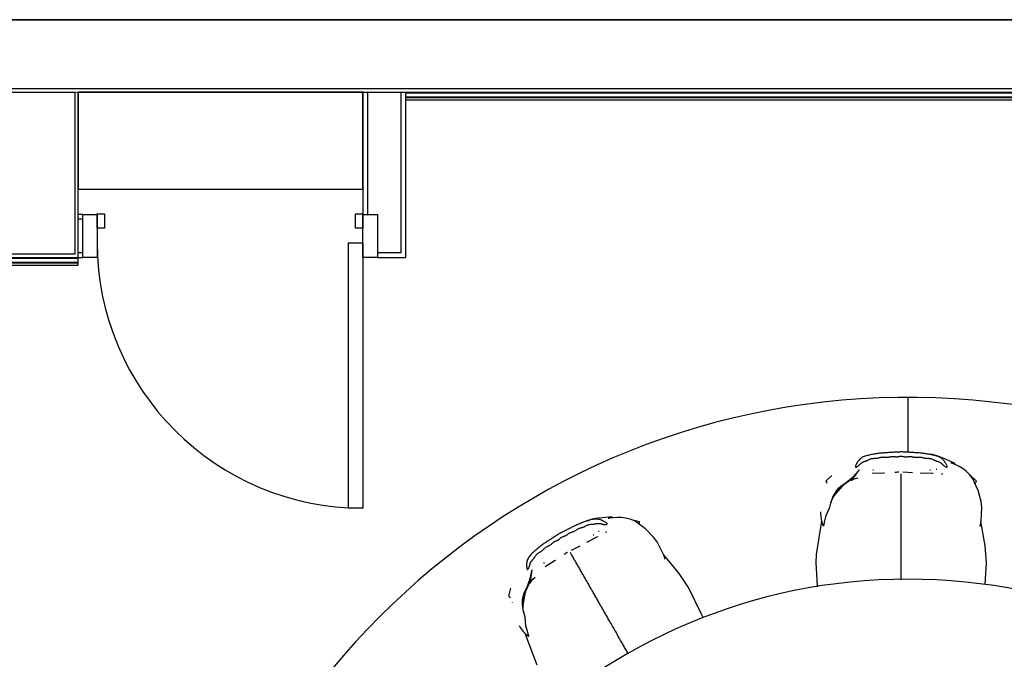
# Model space of a CAD drawing. Extents: x -67086 to 85028, y -4179 to 21125.
# Drawn here: x -45607 to -42900, y 11329 to 13089 of the extents above; entities that cross this region are included whole.
import ezdxf

# ---------------------------------------------------------------- set-up
doc = ezdxf.new("R2010")
doc.units = 0
doc.linetypes.add('X-2849-S$0$EDG-1DOT-2', pattern=[5, 2, -1.4, 0.2, -1.4])
for name, color, linetype in [('X-2849-S$0$A-DETL', 11, 'CONTINUOUS'), ('X-2849-S$0$A-DOOR', 11, 'CONTINUOUS'), ('X-2849-S$0$A-DOOR-FRAM', 11, 'CONTINUOUS'), ('X-2849-S$0$A-FLOR', 11, 'CONTINUOUS'), ('X-2849-S$0$A-WALL', 8, 'CONTINUOUS'), ('X-2849-S$0$I-FURN', 11, 'CONTINUOUS'), ('X-2849-S$0$Q-CASE', 11, 'CONTINUOUS'), ('X-2849-S$0$S-GRID', 133, 'X-2849-S$0$EDG-1DOT-2'), ('X-XREF', 7, 'CONTINUOUS')]:
    doc.layers.add(name, color=color, linetype=linetype)

# ---------------------------------------------------------------- blocks, each defined once
blk = doc.blocks.new('X-2849-S')
at = {"layer": 'X-2849-S$0$A-DETL'}
for p, q in [((-40841.2, 13088.7), (-63979.3, 13088.7)), ((-51041.2, 13088.7), (9801.8, 13088.7))]:
    blk.add_line(p, q, dxfattribs=at)
at = {"layer": 'X-2849-S$0$A-DOOR'}
for p, q in [((-44703.7, 12474.7), (-44663.7, 12474.7)), ((-44703.7, 12474.7), (-44703.7, 11744.7)), ((-44663.7, 12474.7), (-44663.7, 11744.7)), ((-44663.7, 11744.7), (-44703.7, 11744.7))]:
    blk.add_line(p, q, dxfattribs=at)
blk.add_arc((-44663.7, 12474.7), 730, 180, 270, dxfattribs=at)
at = {"layer": 'X-2849-S$0$A-DOOR-FRAM'}
for p, q in [((-45433.7, 12552.7), (-45393.7, 12552.7)), ((-45433.7, 12434.7), (-45433.7, 12552.7)), ((-45393.7, 12554.7), (-45373.7, 12554.7)), ((-45393.7, 12514.7), (-45393.7, 12554.7)), ((-45393.7, 12552.7), (-45393.7, 12434.7)), ((-45373.7, 12554.7), (-45373.7, 12514.7)), ((-44683.7, 12554.7), (-44663.7, 12554.7)), ((-44683.7, 12514.7), (-44683.7, 12554.7)), ((-44663.7, 12554.7), (-44663.7, 12514.7)), ((-44663.7, 12552.7), (-44623.7, 12552.7)), ((-44663.7, 12434.7), (-44663.7, 12552.7)), ((-44623.7, 12552.7), (-44623.7, 12434.7)), ((-45373.7, 12514.7), (-45393.7, 12514.7)), ((-44663.7, 12514.7), (-44683.7, 12514.7)), ((-45393.7, 12434.7), (-45433.7, 12434.7)), ((-44623.7, 12434.7), (-44663.7, 12434.7))]:
    blk.add_line(p, q, dxfattribs=at)
at = {"layer": 'X-2849-S$0$A-FLOR'}
blk.add_arc((-43165.2, 9999.6), 2050, 2.0856, 179.4083, dxfattribs=at)
blk.add_arc((-43165.2, 9999.6), 2050, 2.0856, 179.4083, dxfattribs=at)
at = {"layer": 'X-2849-S$0$A-WALL'}
for p, q in [((-42191.2, 12898.7), (-63789.3, 12898.7)), ((-46206.7, 12889.7), (-45454.7, 12889.7)), ((-45454.7, 12443.7), (-45454.7, 12889.7)), ((-45445.7, 12889.7), (-42191.2, 12889.7)), ((-45445.7, 12413.4), (-45445.7, 12889.7)), ((-44663.7, 12889.7), (-44663.7, 12554.7)), ((-44650.7, 12889.7), (-44650.7, 12552.7)), ((-44558.7, 12889.7), (-44558.7, 12447.7)), ((-42191.2, 12886.4), (-44545.8, 12886.4)), ((-44545.7, 12434.7), (-44545.7, 12889.7)), ((-42191.2, 12875.8), (-44545.7, 12875.8)), ((-42191.2, 12873.5), (-44545.7, 12873.5)), ((-44545.7, 12868.4), (-42191.2, 12868.4)), ((-45433.7, 12552.7), (-45445.7, 12552.7)), ((-45433.7, 12539.7), (-45445.7, 12539.7)), ((-45445.7, 12431.4), (-46218.9, 12431.4)), ((-46215.7, 12434.7), (-45433.7, 12434.7)), ((-45454.7, 12443.7), (-46206.7, 12443.7)), ((-45433.7, 12447.7), (-45445.7, 12447.7)), ((-44558.7, 12447.7), (-44623.7, 12447.7)), ((-44623.7, 12434.7), (-44545.7, 12434.7)), ((-46236.9, 12413.4), (-45445.7, 12413.4)), ((-45445.7, 12418.5), (-46231.8, 12418.5)), ((-45445.7, 12420.8), (-46229.5, 12420.8))]:
    blk.add_line(p, q, dxfattribs=at)
at = {"layer": 'X-2849-S$0$I-FURN'}
for p, q in [((-43083.1, 11888.2), (-43101.5, 11893.4)), ((-43101.5, 11893.4), (-43095.3, 11890.8)), ((-43071.1, 11883.8), (-43083.1, 11888.2)), ((-43059.8, 11879.1), (-43071.1, 11883.8)), ((-43034.9, 11867.4), (-43059.8, 11879.1)), ((-43047, 11869), (-43047.2, 11869)), ((-43046.4, 11868.7), (-43047, 11869)), ((-43042.9, 11867.5), (-43046.4, 11868.7)), ((-43045, 11869.6), (-43034.9, 11867.4)), ((-43035.6, 11864.7), (-43042.9, 11867.5)), ((-43023.8, 11859.2), (-43035.6, 11864.7)), ((-43013.5, 11853.1), (-43023.8, 11859.2)), ((-43390.6, 11819.1), (-43374.3, 11834.9)), ((-43337.3, 11813.7), (-43310.4, 11835.1)), ((-43331.7, 11817.5), (-43308.5, 11837.4)), ((-43322.6, 11823.9), (-43313.5, 11828.6)), ((-43322.2, 11824.2), (-43300.7, 11847.8)), ((-43313.5, 11828.6), (-43322.1, 11824)), ((-43311, 11837.8), (-43316.8, 11826.8)), ((-43310.4, 11835.1), (-43302.9, 11844.7)), ((-43309.5, 11826.8), (-43301.7, 11828.6)), ((-43308.5, 11837.4), (-43300.1, 11848.6)), ((-43302.9, 11844.7), (-43300.5, 11848.1)), ((-43300.7, 11847.8), (-43299.7, 11849.1)), ((-43300.5, 11848.1), (-43299.5, 11849.2)), ((-43300.1, 11848.6), (-43299.7, 11849.1)), ((-43299.7, 11849.1), (-43299.3, 11849.6)), ((-43299.7, 11849.1), (-43299.3, 11849.5)), ((-43299.5, 11849.2), (-43299.2, 11849.7)), ((-43299.3, 11849.5), (-43299.1, 11849.8)), ((-43299.3, 11849.6), (-43299.1, 11849.8)), ((-43299.2, 11849.7), (-43299, 11849.9)), ((-43299.1, 11849.8), (-43299, 11850)), ((-43299.1, 11849.8), (-43298.9, 11850)), ((-43299, 11850), (-43298.9, 11850)), ((-43299, 11849.9), (-43298.9, 11850)), ((-43298.9, 11850), (-43298.8, 11850.1)), ((-43298.9, 11850), (-43298.8, 11850.1)), ((-43298.9, 11850), (-43298.8, 11850.1)), ((-43298.8, 11850.2), (-43298.7, 11850.3)), ((-43298.8, 11850.2), (-43298.7, 11850.3)), ((-43298.8, 11850.1), (-43298.7, 11850.2)), ((-43298.8, 11850.1), (-43298.8, 11850.2)), ((-43298.8, 11850.1), (-43298.8, 11850.2)), ((-43298.7, 11850.3), (-43298.6, 11850.4)), ((-43298.7, 11850.2), (-43298.7, 11850.3)), ((-43298.7, 11850.3), (-43298.6, 11850.3)), ((-43298.7, 11850.3), (-43298.6, 11850.3)), ((-43298.6, 11850.4), (-43298.5, 11850.5)), ((-43298.6, 11850.4), (-43298.5, 11850.5)), ((-43298.6, 11850.4), (-43298.5, 11850.5)), ((-43298.6, 11850.4), (-43298.6, 11850.4)), ((-43298.6, 11850.3), (-43298.6, 11850.4)), ((-43298.6, 11850.3), (-43298.6, 11850.4)), ((-43298.5, 11850.5), (-43298.5, 11850.5)), ((-43298.5, 11850.5), (-43298.5, 11850.5)), ((-43298.5, 11850.5), (-43298.5, 11850.5)), ((-43231, 11841.4), (-43263.3, 11840)), ((-43229.4, 11841.5), (-43231, 11841.4)), ((-43197.5, 11843.4), (-43201.2, 11843.2)), ((-43195.1, 11843.5), (-43197.5, 11843.4)), ((-43191.4, 11843.6), (-43195.1, 11843.5)), ((-43189.8, 11843.6), (-43191.4, 11843.6)), ((-43152.1, 11842.3), (-43178.8, 11843.5)), ((-43097.8, 11839.8), (-43131.1, 11841.3)), ((-43095.8, 11839.8), (-43097.8, 11839.8)), ((-43068.8, 11838.6), (-43072.4, 11838.8)), ((-43004.3, 11846), (-43013.5, 11853.1)), ((-42995.7, 11837.5), (-43004.3, 11846)), ((-42988, 11827.5), (-42995.7, 11837.5)), ((-42993.1, 11834.9), (-42976.7, 11819.1)), ((-43345.6, 11806.1), (-43365.7, 11782.9)), ((-43345.1, 11806.6), (-43365.2, 11783.5)), ((-43356.5, 11798.5), (-43349.5, 11804.9)), ((-43356.2, 11798.9), (-43349.1, 11805.2)), ((-43354.6, 11800.5), (-43347.2, 11806.7)), ((-43349.5, 11804.9), (-43340.6, 11811.4)), ((-43349.1, 11805.2), (-43340, 11811.8)), ((-43347.2, 11806.7), (-43337.3, 11813.7)), ((-43316.8, 11826.8), (-43345.6, 11806.1)), ((-43322.1, 11824), (-43345.1, 11806.6)), ((-43340.6, 11811.4), (-43331.7, 11817.5)), ((-43340, 11811.8), (-43322.2, 11824.2)), ((-43312.8, 11827), (-43321.3, 11821.4)), ((-43321.3, 11821.4), (-43315.3, 11824.5)), ((-43315.3, 11824.5), (-43309.5, 11826.8)), ((-42971.9, 11793.5), (-42988, 11827.5)), ((-43376.3, 11761.5), (-43371.2, 11775.2)), ((-43376, 11762.3), (-43370.7, 11776.3)), ((-43370.6, 11775.7), (-43373.3, 11771)), ((-43370.5, 11775.9), (-43373.2, 11771.1)), ((-43372.2, 11772.7), (-43368.5, 11780.9)), ((-43371.2, 11775.2), (-43362.8, 11790.8)), ((-43370.7, 11776.3), (-43362.5, 11791.3)), ((-43365.7, 11782.9), (-43370.6, 11775.7)), ((-43365.2, 11783.5), (-43370.5, 11775.9)), ((-43368.5, 11780.9), (-43361, 11793.3)), ((-43362.8, 11790.8), (-43356.5, 11798.5)), ((-43362.5, 11791.3), (-43356.2, 11798.9)), ((-43361, 11793.3), (-43354.6, 11800.5)), ((-42964.1, 11762.8), (-42971.9, 11793.5)), ((-43389.9, 11724.7), (-43379.6, 11747.7)), ((-43379.6, 11747.7), (-43376, 11762.3)), ((-43376.9, 11759.3), (-43372.2, 11772.7)), ((-43374.8, 11767.6), (-43376.9, 11759.3)), ((-43374.8, 11767.5), (-43376.3, 11761.5)), ((-43374.6, 11768), (-43374.8, 11767.6)), ((-43374.7, 11767.8), (-43374.8, 11767.6)), ((-43374.8, 11767.6), (-43374.8, 11767.5)), ((-43374.6, 11768.2), (-43374.7, 11767.8)), ((-43374.4, 11768.6), (-43374.6, 11768.2)), ((-43374.4, 11768.5), (-43374.6, 11768)), ((-43374.2, 11769.1), (-43374.4, 11768.6)), ((-43374.2, 11768.9), (-43374.4, 11768.5)), ((-43373.7, 11770.1), (-43374.2, 11769.1)), ((-43373.8, 11769.9), (-43374.2, 11768.9)), ((-43373.3, 11771), (-43373.8, 11769.9)), ((-43373.2, 11771.1), (-43373.7, 11770.1)), ((-42962.3, 11746.5), (-42964.1, 11762.8)), ((-43977.8, 11720.9), (-44005.2, 11718.7)), ((-43987.6, 11717.9), (-43977.8, 11720.9)), ((-43405.4, 11735.2), (-43405.4, 11729.1)), ((-43405.4, 11729.1), (-43404, 11714.9)), ((-43393.6, 11710.4), (-43391, 11721.2)), ((-43391, 11721.2), (-43390.4, 11723.2)), ((-43390.4, 11723.2), (-43390.1, 11724.1)), ((-43390.1, 11724.1), (-43390, 11724.5)), ((-43390, 11724.5), (-43389.9, 11724.7)), ((-42963.9, 11709.3), (-42962.3, 11746.5)), ((-44029.9, 11715.1), (-44048.5, 11710.5)), ((-44048.5, 11710.5), (-44041.8, 11711.3)), ((-44017.4, 11717.2), (-44029.9, 11715.1)), ((-44005.2, 11718.7), (-44017.4, 11717.2)), ((-43989.1, 11716.3), (-43989.3, 11716.3)), ((-43988.4, 11716.4), (-43989.1, 11716.3)), ((-43984.8, 11717.1), (-43988.4, 11716.4)), ((-43977, 11718.2), (-43984.8, 11717.1)), ((-43964, 11719.3), (-43977, 11718.2)), ((-43952.1, 11719.1), (-43964, 11719.3)), ((-43940.5, 11717.6), (-43952.1, 11719.1)), ((-43928.9, 11714.4), (-43940.5, 11717.6)), ((-43917.2, 11709.6), (-43928.9, 11714.4)), ((-43925.3, 11713.5), (-43903.3, 11707.9)), ((-43886.4, 11688), (-43917.2, 11709.6)), ((-43402.5, 11708.9), (-43417, 11617.1)), ((-43404, 11714.9), (-43401.2, 11704)), ((-43401.2, 11704), (-43399.4, 11699.3)), ((-43399.4, 11699.3), (-43398.8, 11698.1)), ((-43398.8, 11698.1), (-43398.2, 11697.3)), ((-43398.2, 11697.3), (-43397.8, 11696.9)), ((-43397.8, 11696.9), (-43397.5, 11696.7)), ((-43397.5, 11696.7), (-43397.3, 11696.7)), ((-43397.3, 11696.7), (-43396.9, 11696.9)), ((-43396.9, 11696.9), (-43396.5, 11697.5)), ((-43396.5, 11697.5), (-43395.7, 11700.2)), ((-43395.7, 11700.2), (-43394.7, 11705.1)), ((-43394.7, 11705.1), (-43393.6, 11710.4)), ((-42967.4, 11695.1), (-42966.9, 11695.5)), ((-42966.9, 11695.5), (-42966.4, 11696.5)), ((-42966.4, 11696.5), (-42966, 11697.4)), ((-42966, 11697.4), (-42965.6, 11698.7)), ((-42965.6, 11698.7), (-42965.2, 11700.5)), ((-42965.2, 11700.5), (-42964.8, 11702.8)), ((-42964.8, 11702.8), (-42964.4, 11705.7)), ((-42961.7, 11694), (-42964.5, 11707.6)), ((-42964.4, 11705.7), (-42963.9, 11709.3)), ((-42952.8, 11641), (-42961.7, 11694)), ((-44017.2, 11666.6), (-44018.7, 11665.8)), ((-43992.9, 11679.2), (-43996.1, 11677.5)), ((-43864.4, 11665.3), (-43886.4, 11688)), ((-44067.5, 11640.7), (-44090.8, 11628.8)), ((-44018.7, 11665.8), (-44048.4, 11650.6)), ((-43854.7, 11652.1), (-43864.4, 11665.3)), ((-43837.7, 11619), (-43854.7, 11652.1)), ((-42949.5, 11594.4), (-42952.8, 11641)), ((-44107, 11619.5), (-44110.1, 11617.5)), ((-44105, 11620.7), (-44107, 11619.5)), ((-44101.8, 11622.7), (-44105, 11620.7)), ((-44100.5, 11623.4), (-44101.8, 11622.7)), ((-43836.3, 11615.6), (-43837.7, 11619)), ((-43828.1, 11606.8), (-43837.4, 11617.2)), ((-43835.2, 11612.8), (-43836.3, 11615.6)), ((-43834.4, 11610.6), (-43835.2, 11612.8)), ((-43417, 11617.1), (-43417.9, 11594.4)), ((-44135.1, 11601), (-44162.5, 11583.9)), ((-44133.6, 11602), (-44135.1, 11601)), ((-43833.9, 11608.9), (-43834.4, 11610.6)), ((-43833.6, 11607.6), (-43833.9, 11608.9)), ((-43833.7, 11604.9), (-43833.4, 11605.4)), ((-43833.4, 11606.6), (-43833.6, 11607.6)), ((-43833.4, 11605.4), (-43833.4, 11606.6)), ((-43794.1, 11565.2), (-43828.1, 11606.8)), ((-43417.9, 11594.4), (-43415.8, 11547.8)), ((-42953.1, 11534.9), (-42949.5, 11594.4)), ((-44210.6, 11530.4), (-44200.4, 11559.2)), ((-44205.8, 11540.9), (-44198.8, 11572.1)), ((-44202.7, 11558.2), (-44202.3, 11545.8)), ((-44200.9, 11556.2), (-44199.2, 11568.3)), ((-44200.4, 11559.2), (-44198.6, 11573.1)), ((-44199.2, 11568.3), (-44198.7, 11572.4)), ((-44198.8, 11572.1), (-44198.5, 11573.6)), ((-44198.7, 11572.4), (-44198.5, 11573.9)), ((-44198.6, 11573.1), (-44198.5, 11573.7)), ((-44198.5, 11573.9), (-44198.4, 11574.5)), ((-44198.5, 11573.7), (-44198.4, 11574.3)), ((-44198.5, 11573.6), (-44198.4, 11574.2)), ((-44198.4, 11574.8), (-44198.3, 11574.9)), ((-44198.4, 11574.5), (-44198.4, 11574.8)), ((-44198.4, 11574.6), (-44198.3, 11574.8)), ((-44198.4, 11574.7), (-44198.3, 11574.8)), ((-44198.4, 11574.5), (-44198.4, 11574.7)), ((-44198.4, 11574.3), (-44198.4, 11574.6)), ((-44198.4, 11574.2), (-44198.4, 11574.5)), ((-44198.3, 11575.3), (-44198.2, 11575.4)), ((-44198.3, 11575.3), (-44198.2, 11575.4)), ((-44198.3, 11575.2), (-44198.3, 11575.3)), ((-44198.3, 11575.2), (-44198.3, 11575.3)), ((-44198.3, 11575.3), (-44198.2, 11575.3)), ((-44198.3, 11575.2), (-44198.3, 11575.3)), ((-44198.3, 11575.1), (-44198.3, 11575.2)), ((-44198.3, 11575.1), (-44198.3, 11575.2)), ((-44198.3, 11575.1), (-44198.3, 11575.2)), ((-44198.3, 11575), (-44198.3, 11575.1)), ((-44198.3, 11575), (-44198.3, 11575.1)), ((-44198.3, 11575), (-44198.3, 11575.1)), ((-44198.3, 11574.9), (-44198.3, 11575)), ((-44198.3, 11574.8), (-44198.3, 11575)), ((-44198.3, 11574.8), (-44198.3, 11575)), ((-44198.2, 11575.4), (-44198.2, 11575.5)), ((-44198.2, 11575.5), (-44198.2, 11575.5)), ((-44198.2, 11575.3), (-44198.2, 11575.5)), ((-44198.2, 11575.5), (-44198.2, 11575.5)), ((-44198.2, 11575.4), (-44198.2, 11575.5)), ((-44198.2, 11575.5), (-44198.2, 11575.5)), ((-43768.1, 11526.4), (-43794.1, 11565.2)), ((-44202.3, 11545.8), (-44217.1, 11513.5)), ((-44205.5, 11540.7), (-44216.9, 11514.2)), ((-44215.1, 11521.3), (-44205.8, 11540.9)), ((-44213.6, 11524.3), (-44200.9, 11556.2)), ((-44205.9, 11540.5), (-44200.3, 11549)), ((-44200.3, 11549), (-44205.5, 11540.7)), ((-44199, 11548), (-44203.5, 11538.9)), ((-44203.5, 11538.9), (-44200, 11544.6)), ((-44200, 11544.6), (-44196, 11549.4)), ((-44196, 11549.4), (-44190.1, 11554.9)), ((-43415.8, 11547.8), (-43414.2, 11528.2)), ((-44262.6, 11502.5), (-44256.3, 11524.4)), ((-44224.1, 11494.8), (-44222.1, 11504.2)), ((-44217.1, 11513.5), (-44223, 11483.5)), ((-44216.9, 11514.2), (-44222.9, 11484.2)), ((-44222.8, 11501.5), (-44219.9, 11510.6)), ((-44222.7, 11502), (-44219.7, 11511.1)), ((-44222.1, 11504.2), (-44218.8, 11513.3)), ((-44219.9, 11510.6), (-44215.4, 11520.7)), ((-44219.7, 11511.1), (-44215.1, 11521.3)), ((-44218.8, 11513.3), (-44213.6, 11524.3)), ((-44215.4, 11520.7), (-44210.6, 11530.4)), ((-43732.2, 11453.7), (-43768.1, 11526.4)), ((-44224.4, 11492.3), (-44222.7, 11502)), ((-44224.4, 11491.7), (-44222.8, 11501.5)), ((-44224.4, 11480.3), (-44224.1, 11494.8)), ((-44224, 11475.2), (-44224.4, 11492.3)), ((-44223.9, 11474), (-44224.4, 11491.7)), ((-44223.6, 11471.4), (-44224.4, 11480.3)), ((-44222.9, 11484.2), (-44223.7, 11475)), ((-44223, 11483.5), (-44223.7, 11474.8)), ((-44221.8, 11460.5), (-44224, 11475.2)), ((-44221.6, 11459.6), (-44223.9, 11474)), ((-44223.7, 11475), (-44223.7, 11469.5)), ((-44223.7, 11474.8), (-44223.7, 11469.3)), ((-44223.7, 11469.5), (-44223.6, 11468.3)), ((-44223.7, 11469.3), (-44223.6, 11468.2)), ((-44221, 11457.4), (-44223.6, 11471.4)), ((-44223.6, 11468.3), (-44223.5, 11467.2)), ((-44223.6, 11468.2), (-44223.5, 11467.1)), ((-44223.5, 11467.2), (-44223.5, 11466.7)), ((-44223.5, 11467.1), (-44223.4, 11466.6)), ((-44223.5, 11466.7), (-44223.4, 11466.2)), ((-44223.4, 11466.6), (-44223.4, 11466.1)), ((-44223.4, 11466.2), (-44223.3, 11465.8)), ((-44223.4, 11466.1), (-44223.3, 11465.7)), ((-44223.3, 11465.8), (-44223.3, 11465.6)), ((-44223.3, 11465.7), (-44223.3, 11465.5)), ((-44223.3, 11465.6), (-44221, 11457.4)), ((-44223.3, 11465.5), (-44221.6, 11459.6)), ((-44217.6, 11446), (-44221.8, 11460.5)), ((-43727, 11442.7), (-43732.2, 11453.7)), ((-44215.2, 11420.9), (-44217.6, 11446)), ((-44233.8, 11422.4), (-44230.7, 11417)), ((-44230.7, 11417), (-44222.5, 11405.4)), ((-44222.5, 11405.4), (-44214.7, 11397.3)), ((-44218.3, 11400.9), (-44185.3, 11314)), ((-44215.1, 11420.7), (-44215.2, 11420.9)), ((-44215.1, 11420.3), (-44215.1, 11420.7)), ((-44214.8, 11419.3), (-44215.1, 11420.3)), ((-44214.3, 11417.4), (-44214.8, 11419.3)), ((-44214.7, 11397.3), (-44210.8, 11394.2)), ((-44211.3, 11406.6), (-44214.3, 11417.4)), ((-44209.6, 11401.5), (-44211.3, 11406.6)), ((-44208, 11396.7), (-44209.6, 11401.5)), ((-44207.4, 11394), (-44208, 11396.7)), ((-44210.8, 11394.2), (-44209.6, 11393.4)), ((-44209.6, 11393.4), (-44208.8, 11393)), ((-44208.8, 11393), (-44208.2, 11392.9)), ((-44208.2, 11392.9), (-44207.9, 11392.9)), ((-44207.9, 11392.9), (-44207.7, 11392.9)), ((-44207.7, 11392.9), (-44207.4, 11393.3)), ((-44207.4, 11393.3), (-44207.4, 11394))]:
    blk.add_line(p, q, dxfattribs=at)
for points, knots in [([(-43307.4, 11865.4), (-43308.1, 11864), (-43309, 11861.7), (-43309.5, 11859.2), (-43309.5, 11858.1), (-43309.2, 11857.7), (-43309, 11857.5), (-43308.7, 11857.4), (-43308.3, 11857.4), (-43307.4, 11857.5), (-43306.2, 11858.1), (-43304, 11859.4), (-43301.1, 11861.5), (-43298.7, 11863.8), (-43296.7, 11865.9), (-43294.8, 11867.7), (-43293, 11869.2), (-43291.3, 11870.3), (-43289.7, 11871.2), (-43287.7, 11872.1), (-43285.9, 11872.8), (-43284.1, 11873.5), (-43282.5, 11874), (-43281, 11874.5), (-43279.4, 11875), (-43277.8, 11875.6), (-43275.8, 11876.6), (-43273.2, 11878), (-43270, 11879.7), (-43266.8, 11880.9), (-43263.5, 11881.6), (-43260, 11882), (-43256.5, 11882.1), (-43253.5, 11882.1), (-43251.2, 11882.2), (-43249, 11882.5), (-43246.3, 11883.1), (-43243, 11884), (-43239.6, 11884.8), (-43236.2, 11885.5), (-43232.7, 11885.8), (-43229.2, 11885.5), (-43226.3, 11885.2), (-43224, 11885), (-43221.7, 11885), (-43218.9, 11885.3), (-43215.5, 11885.9), (-43212.1, 11886.7), (-43209.1, 11887.2), (-43206.8, 11887.4), (-43204.6, 11887.3), (-43202.3, 11886.9), (-43200.1, 11886.5), (-43198.4, 11886.2), (-43196.7, 11886), (-43195, 11886.1), (-43193.3, 11886.4), (-43191, 11886.8), (-43188.7, 11887.4), (-43186.4, 11887.6), (-43184.1, 11887.8), (-43181.3, 11887.6), (-43177.8, 11887.1), (-43174.9, 11886.6), (-43172.6, 11886.3), (-43170.8, 11886.1), (-43169.1, 11886.2), (-43167.4, 11886.4), (-43165.7, 11886.7), (-43163.4, 11887.2), (-43160.5, 11887.6), (-43157.1, 11887.2), (-43154.3, 11886.5), (-43152, 11886), (-43149.6, 11885.5), (-43146.6, 11885.1), (-43143.6, 11885), (-43141.3, 11885.1), (-43138.9, 11885.3), (-43136, 11885.6), (-43132.6, 11885.7), (-43129.3, 11885.3), (-43126, 11884.4), (-43122.7, 11883.5), (-43119.3, 11882.7), (-43116.4, 11882.2), (-43114.1, 11882.1), (-43111.8, 11882), (-43108.9, 11882), (-43105.4, 11881.9), (-43102, 11881.2), (-43098.6, 11880.2), (-43095.5, 11878.8), (-43092.6, 11877.2), (-43090.2, 11876), (-43088.1, 11875.1), (-43085.9, 11874.4), (-43083.1, 11873.5), (-43079.6, 11872.3), (-43076.2, 11870.6), (-43073.7, 11868.9), (-43072, 11867.4), (-43070.9, 11866.3), (-43069.8, 11865.1), (-43068.4, 11863.6), (-43066.4, 11861.6), (-43062.7, 11859.1), (-43058.9, 11857.3), (-43057.4, 11857.3), (-43057, 11857.7)], [-1, -1, -1, -1, -0.993421, -0.990132, -0.986842, -0.985197, -0.984375, -0.983553, -0.981908, -0.980263, -0.976974, -0.973684, -0.967105, -0.960526, -0.953947, -0.947368, -0.940789, -0.934211, -0.927632, -0.921053, -0.907895, -0.901316, -0.894737, -0.888158, -0.881579, -0.875, -0.868421, -0.855263, -0.842105, -0.828947, -0.815789, -0.802632, -0.789474, -0.776316, -0.769737, -0.763158, -0.75, -0.736842, -0.723684, -0.710526, -0.697368, -0.684211, -0.671053, -0.664474, -0.657895, -0.644737, -0.631579, -0.618421, -0.605263, -0.598684, -0.592105, -0.578947, -0.572368, -0.565789, -0.559211, -0.552632, -0.546053, -0.539474, -0.526316, -0.519737, -0.513158, -0.5, -0.486842, -0.473684, -0.467105, -0.460526, -0.453947, -0.447368, -0.440789, -0.434211, -0.421053, -0.407895, -0.394737, -0.388158, -0.381579, -0.368421, -0.355263, -0.348684, -0.342105, -0.328947, -0.315789, -0.302632, -0.289474, -0.276316, -0.263158, -0.25, -0.243421, -0.236842, -0.223684, -0.210526, -0.197368, -0.184211, -0.171053, -0.157895, -0.144737, -0.138158, -0.131579, -0.118421, -0.105263, -0.092105, -0.078947, -0.072368, -0.065789, -0.059211, -0.052632, -0.039474, -0.026316, -0.013158, 0, 0, 0, 0]), ([(-43057, 11857.7), (-43056.7, 11858), (-43056.8, 11859.4), (-43058.1, 11862.6), (-43060.1, 11866.1), (-43061.8, 11869.1), (-43063.2, 11871.5), (-43064.6, 11873.6), (-43066.2, 11875.6), (-43068.6, 11878.4), (-43072.2, 11881.6), (-43076.8, 11884.6), (-43082.3, 11887.1), (-43088.2, 11889.1), (-43093.8, 11890.4), (-43099.4, 11891.7), (-43105.2, 11892.9), (-43110.9, 11893.9), (-43116.7, 11894.8), (-43122.5, 11895.6), (-43128.1, 11896.3), (-43133.7, 11896.7), (-43139.7, 11897.1), (-43145.6, 11897.5), (-43151.2, 11897.9), (-43156.9, 11898.2), (-43162.6, 11898.5), (-43168.4, 11898.8), (-43174.1, 11899.2), (-43181.8, 11899.6), (-43189.5, 11899.4), (-43197.1, 11899), (-43202.9, 11898.6), (-43208.6, 11898.3), (-43216.3, 11897.8), (-43225.9, 11897.2), (-43237.3, 11896.5), (-43246.8, 11895.4), (-43254.5, 11894.2), (-43262.1, 11892.9), (-43269.6, 11891.3), (-43277, 11889.6), (-43282.5, 11888), (-43288, 11885.8), (-43293, 11883), (-43297.4, 11879.5), (-43300.8, 11876), (-43303.1, 11873), (-43305.2, 11870), (-43306.5, 11867.4), (-43307.4, 11865.4)], [-1, -1, -1, -1, -0.989583, -0.979167, -0.96875, -0.958333, -0.947917, -0.9375, -0.927083, -0.916667, -0.895833, -0.875, -0.854167, -0.833333, -0.8125, -0.791667, -0.770833, -0.75, -0.729167, -0.708333, -0.6875, -0.666667, -0.645833, -0.625, -0.604167, -0.583333, -0.5625, -0.541667, -0.520833, -0.5, -0.458333, -0.4375, -0.416667, -0.395833, -0.375, -0.333333, -0.291667, -0.25, -0.229167, -0.208333, -0.166667, -0.145833, -0.125, -0.104167, -0.083333, -0.0625, -0.041667, -0.03125, -0.020833, 0, 0, 0, 0]), ([(-43262, 11850.6), (-43261.3, 11850.5), (-43260.5, 11850.5), (-43259.7, 11850.4), (-43259.5, 11850.4)], [-0.622652235, -0.622652235, -0.622652235, -0.622652235, -0.62, -0.619471725, -0.619471725, -0.619471725, -0.619471725]), ([(-43183.7, 11612.1), (-43183.7, 11616.3), (-43183.7, 11624.3), (-43183.7, 11636.5), (-43183.7, 11648.7), (-43183.7, 11660.9), (-43183.7, 11673.1), (-43183.7, 11685.2), (-43183.7, 11697.4), (-43183.7, 11709.6), (-43183.7, 11721.7), (-43183.7, 11733.8), (-43183.7, 11746), (-43183.7, 11758.1), (-43183.7, 11770.2), (-43183.7, 11782.5), (-43183.7, 11794.5), (-43183.7, 11804.7), (-43183.7, 11812.7), (-43183.7, 11818.8), (-43183.7, 11824.8), (-43183.7, 11830.4), (-43183.7, 11834.7), (-43183.7, 11837.5), (-43183.7, 11838.6), (-43183.7, 11839.1)], [0, 0, 0, 0, 0.047619, 0.0952381, 0.1428571, 0.1904762, 0.2380952, 0.2857143, 0.3333333, 0.3809524, 0.4285714, 0.4761905, 0.5238095, 0.5714286, 0.6190476, 0.6666667, 0.7142857, 0.7619048, 0.7857143, 0.8095238, 0.8333333, 0.8571429, 0.8809524, 0.8928571, 0.9047619, 0.9047619, 0.9047619, 0.9047619]), ([(-43992.1, 11701.5), (-43992, 11702), (-43992.8, 11703.1), (-43995.5, 11705.2), (-43999, 11707.4), (-44001.9, 11709.1), (-44004.4, 11710.5), (-44006.6, 11711.7), (-44009, 11712.6), (-44012.5, 11713.7), (-44017.2, 11714.7), (-44022.7, 11715.1), (-44028.7, 11714.6), (-44034.8, 11713.3), (-44040.3, 11711.8), (-44045.8, 11710), (-44051.4, 11708.2), (-44056.9, 11706.3), (-44062.4, 11704.2), (-44067.8, 11702), (-44073, 11699.8), (-44078.1, 11697.4), (-44083.5, 11694.8), (-44088.8, 11692.2), (-44093.8, 11689.7), (-44098.9, 11687.2), (-44104.1, 11684.6), (-44109.2, 11682), (-44114.4, 11679.5), (-44121.3, 11676), (-44127.8, 11672.1), (-44134.3, 11667.8), (-44139.1, 11664.7), (-44143.9, 11661.6), (-44150.3, 11657.4), (-44158.4, 11652.1), (-44168, 11645.8), (-44175.6, 11640.1), (-44181.7, 11635.3), (-44187.7, 11630.4), (-44193.3, 11625.2), (-44198.9, 11620.1), (-44203, 11616), (-44206.7, 11611.3), (-44209.6, 11606.4), (-44211.7, 11601.2), (-44212.9, 11596.5), (-44213.4, 11592.7), (-44213.7, 11589.1), (-44213.6, 11586.2), (-44213.4, 11584)], [-1, -1, -1, -1, -0.989583, -0.979167, -0.96875, -0.958333, -0.947917, -0.9375, -0.927083, -0.916667, -0.895833, -0.875, -0.854167, -0.833333, -0.8125, -0.791667, -0.770833, -0.75, -0.729167, -0.708333, -0.6875, -0.666667, -0.645833, -0.625, -0.604167, -0.583333, -0.5625, -0.541667, -0.520833, -0.5, -0.458333, -0.4375, -0.416667, -0.395833, -0.375, -0.333333, -0.291667, -0.25, -0.229167, -0.208333, -0.166667, -0.145833, -0.125, -0.104167, -0.083333, -0.0625, -0.041667, -0.03125, -0.020833, 0, 0, 0, 0]), ([(-44213.4, 11584), (-44213.2, 11582.4), (-44212.8, 11580), (-44212.1, 11577.6), (-44211.5, 11576.7), (-44211.1, 11576.4), (-44210.8, 11576.4), (-44210.5, 11576.4), (-44210.1, 11576.6), (-44209.5, 11577.1), (-44208.6, 11578.2), (-44207.4, 11580.5), (-44206, 11583.7), (-44205, 11587), (-44204.3, 11589.8), (-44203.6, 11592.3), (-44202.7, 11594.4), (-44201.8, 11596.3), (-44200.8, 11597.8), (-44199.6, 11599.6), (-44198.4, 11601.1), (-44197.1, 11602.6), (-44196, 11603.8), (-44194.9, 11605), (-44193.8, 11606.2), (-44192.7, 11607.5), (-44191.4, 11609.4), (-44189.9, 11611.9), (-44188, 11614.9), (-44185.8, 11617.6), (-44183.2, 11619.9), (-44180.4, 11621.9), (-44177.4, 11623.7), (-44174.9, 11625.2), (-44172.9, 11626.5), (-44171.1, 11627.8), (-44169.1, 11629.7), (-44166.6, 11632.1), (-44164.1, 11634.5), (-44161.5, 11636.8), (-44158.6, 11638.8), (-44155.5, 11640.3), (-44152.7, 11641.4), (-44150.6, 11642.4), (-44148.7, 11643.5), (-44146.4, 11645.2), (-44143.8, 11647.4), (-44141.2, 11649.8), (-44138.9, 11651.7), (-44136.9, 11653), (-44134.9, 11654.1), (-44132.8, 11654.8), (-44130.6, 11655.5), (-44129, 11656.1), (-44127.5, 11656.8), (-44126, 11657.8), (-44124.7, 11658.8), (-44122.9, 11660.4), (-44121.2, 11662), (-44119.3, 11663.4), (-44117.4, 11664.6), (-44114.9, 11665.9), (-44111.6, 11667.1), (-44108.8, 11668.1), (-44106.6, 11669), (-44105.1, 11669.8), (-44103.6, 11670.7), (-44102.2, 11671.7), (-44100.9, 11672.9), (-44099.1, 11674.4), (-44096.8, 11676.2), (-44093.7, 11677.5), (-44090.9, 11678.3), (-44088.6, 11679), (-44086.4, 11679.8), (-44083.6, 11680.9), (-44080.9, 11682.3), (-44078.9, 11683.6), (-44076.9, 11684.9), (-44074.5, 11686.6), (-44071.6, 11688.4), (-44068.6, 11689.6), (-44065.3, 11690.5), (-44062, 11691.4), (-44058.6, 11692.4), (-44055.9, 11693.4), (-44053.8, 11694.4), (-44051.7, 11695.5), (-44049.2, 11696.9), (-44046.2, 11698.5), (-44042.8, 11699.7), (-44039.4, 11700.5), (-44036, 11700.8), (-44032.7, 11700.8), (-44030, 11701), (-44027.8, 11701.2), (-44025.5, 11701.7), (-44022.6, 11702.3), (-44019, 11703), (-44015.2, 11703.2), (-44012.2, 11703), (-44009.9, 11702.6), (-44008.4, 11702.1), (-44006.9, 11701.6), (-44004.9, 11701), (-44002.2, 11700.3), (-43997.8, 11700), (-43993.6, 11700.3), (-43992.2, 11701), (-43992.1, 11701.5)], [-1, -1, -1, -1, -0.993421, -0.990132, -0.986842, -0.985197, -0.984375, -0.983553, -0.981908, -0.980263, -0.976974, -0.973684, -0.967105, -0.960526, -0.953947, -0.947368, -0.940789, -0.934211, -0.927632, -0.921053, -0.907895, -0.901316, -0.894737, -0.888158, -0.881579, -0.875, -0.868421, -0.855263, -0.842105, -0.828947, -0.815789, -0.802632, -0.789474, -0.776316, -0.769737, -0.763158, -0.75, -0.736842, -0.723684, -0.710526, -0.697368, -0.684211, -0.671053, -0.664474, -0.657895, -0.644737, -0.631579, -0.618421, -0.605263, -0.598684, -0.592105, -0.578947, -0.572368, -0.565789, -0.559211, -0.552632, -0.546053, -0.539474, -0.526316, -0.519737, -0.513158, -0.5, -0.486842, -0.473684, -0.467105, -0.460526, -0.453947, -0.447368, -0.440789, -0.434211, -0.421053, -0.407895, -0.394737, -0.388158, -0.381579, -0.368421, -0.355263, -0.348684, -0.342105, -0.328947, -0.315789, -0.302632, -0.289474, -0.276316, -0.263158, -0.25, -0.243421, -0.236842, -0.223684, -0.210526, -0.197368, -0.184211, -0.171053, -0.157895, -0.144737, -0.138158, -0.131579, -0.118421, -0.105263, -0.092105, -0.078947, -0.072368, -0.065789, -0.059211, -0.052632, -0.039474, -0.026316, -0.013158, 0, 0, 0, 0]), ([(-43980.2, 11425.5), (-43982.3, 11429.1), (-43986.3, 11436.1), (-43992.3, 11446.6), (-43998.4, 11457.3), (-44004.4, 11467.8), (-44010.5, 11478.4), (-44016.5, 11489), (-44022.6, 11499.6), (-44028.6, 11510.1), (-44034.6, 11520.7), (-44040.6, 11531.2), (-44046.7, 11541.7), (-44052.7, 11552.2), (-44058.7, 11562.8), (-44064.8, 11573.4), (-44070.8, 11583.9), (-44075.8, 11592.7), (-44079.8, 11599.7), (-44082.8, 11604.9), (-44085.8, 11610.2), (-44088.6, 11615), (-44090.7, 11618.7), (-44092.1, 11621.2), (-44092.6, 11622.1), (-44092.9, 11622.6)], [0, 0, 0, 0, 0.047619, 0.0952381, 0.1428571, 0.1904762, 0.2380952, 0.2857143, 0.3333333, 0.3809524, 0.4285714, 0.4761905, 0.5238095, 0.5714286, 0.6190476, 0.6666667, 0.7142857, 0.7619048, 0.7857143, 0.8095238, 0.8333333, 0.8571429, 0.8809524, 0.8928571, 0.9047619, 0.9047619, 0.9047619, 0.9047619]), ([(-43183.7, 11548), (-43183.7, 11548.1), (-43183.7, 11552.5), (-43183.7, 11565.4), (-43183.7, 11586.6), (-43183.7, 11603.7), (-43183.7, 11612.1)], [0.7901921, 0.7901921, 0.7901921, 0.7901921, 0.7916667, 0.8333333, 0.9166667, 1, 1, 1, 1]), ([(-44166.5, 11593.7), (-44166, 11594), (-44165.2, 11594.3), (-44164.5, 11594.7), (-44164.4, 11594.8)], [-0.622652235, -0.622652235, -0.622652235, -0.622652235, -0.62, -0.619471725, -0.619471725, -0.619471725, -0.619471725]), ([(-43933.7, 11344.1), (-43934.5, 11345.5), (-43937.4, 11350.5), (-43942.3, 11359.2), (-43948.6, 11370.2), (-43957.1, 11384.9), (-43967.6, 11403.4), (-43976.1, 11418.2), (-43980.2, 11425.5)], [0.692678, 0.692678, 0.692678, 0.692678, 0.7083333, 0.75, 0.7916667, 0.8333333, 0.9166667, 1, 1, 1, 1])]:
    blk.add_open_spline(points, degree=3, knots=knots, dxfattribs=at)
for points in [[(-43105.1, 11850.6), (-43104.5, 11850.6), (-43104, 11850.6), (-43103.5, 11850.7)], [(-43087.6, 11851.8), (-43086.9, 11851.9), (-43086.2, 11852), (-43085.5, 11852)], [(-43390.6, 11819.1), (-43389.7, 11817.4), (-43388.7, 11815.7), (-43387.7, 11814)], [(-42980.4, 11812.8), (-42979.2, 11814.9), (-42977.9, 11817), (-42976.7, 11819.1)], [(-43903.3, 11701.1), (-43903.3, 11703.4), (-43903.3, 11705.6), (-43903.3, 11707.9)], [(-44030.3, 11671.5), (-44029.9, 11671.8), (-44029.4, 11672.1), (-44029, 11672.4)], [(-44015.8, 11681.3), (-44015.2, 11681.7), (-44014.6, 11682.1), (-44014, 11682.5)], [(-44262.6, 11502.5), (-44260.9, 11501.5), (-44259.2, 11500.5), (-44257.6, 11499.5)], [(-44252.2, 11484.5), (-44252.2, 11484.9), (-44252.2, 11485.3), (-44252.2, 11485.7)]]:
    blk.add_open_spline(points, degree=3, dxfattribs=at)
at = {"layer": 'X-2849-S$0$Q-CASE'}
for p, q in [((-44663.7, 12889.7), (-45445.7, 12889.7)), ((-45445.7, 12889.7), (-45445.7, 12622.1)), ((-44663.7, 12622.1), (-44663.7, 12889.7)), ((-45445.7, 12622.1), (-44663.7, 12622.1)), ((-43165.2, 12049.6), (-43165.2, 11898.7))]:
    blk.add_line(p, q, dxfattribs=at)
blk.add_arc((-43165.2, 9999.6), 1550, 0, 180, dxfattribs=at)
at = {"layer": 'X-2849-S$0$S-GRID'}
blk.add_line((-66285.9, 12889.7), (-35230.5, 12889.7), dxfattribs=at)

msp = doc.modelspace()

# ---------------------------------------------------------------- block references
at = {"layer": 'X-XREF'}
msp.add_blockref('X-2849-S', (0, 0), dxfattribs=at)

doc.saveas('drawing.dxf')
